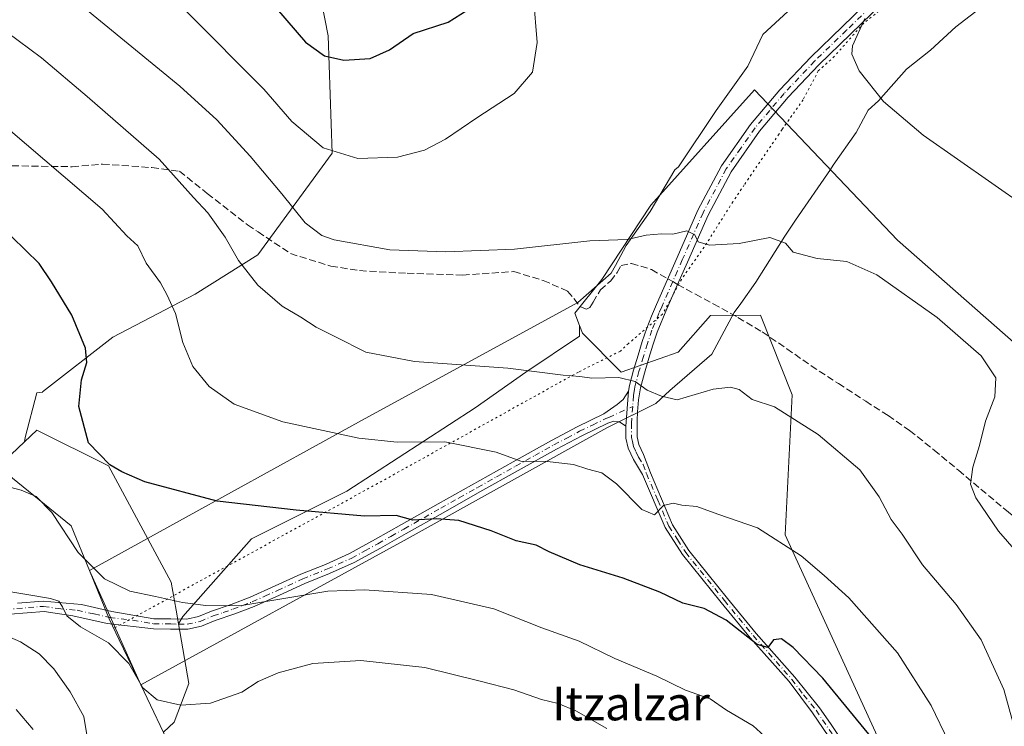
# Model space of a CAD drawing. Units: metres. Extents: x 644583 to 648045, y 4748460 to 4750845.
# Drawn here: x 644775 to 645008, y 4750584 to 4750751 of the extents above; entities that cross this region are included whole.
import ezdxf
from ezdxf.enums import TextEntityAlignment as Align

# ---------------------------------------------------------------- set-up
doc = ezdxf.new("R2010")
doc.units = ezdxf.units.M
doc.header["$MEASUREMENT"] = 0
for name, pattern in [('DGN Style 3', [2.307223458686699, 1.648016756204785, -0.6592067024819142]), ('DGN Style 4', [2.6384748266838614, 1.318413404963828, -0.6592067024819142, 0.001648016756204785, -0.6592067024819142]), ('DGN Style 5', [1.1536117293433497, 0.4944050268614355, -0.6592067024819142])]:
    doc.linetypes.add(name, pattern=pattern)
for name, color, linetype, lineweight in [('Arbolado forestal CxS', 92, 'Continuous', 0), ('Camino Cxs', 7, 'Continuous', 0), ('Camino eje', 30, 'DGN Style 4', 13), ('Curva de nivel maestra', 30, 'Continuous', 30), ('Curva de nivel normal', 30, 'Continuous', 0), ('Municipio', 91, 'Continuous', 13), ('Municipio CxS', 4, 'Continuous', 0), ('Pastizal CxS', 92, 'Continuous', 0), ('Pista no pavimentada Cxs', 111, 'Continuous', 0), ('Pista no pavimentada eje', 91, 'DGN Style 4', 0), ('Prado CxS', 92, 'Continuous', 0), ('Senda', 7, 'DGN Style 3', 0), ('Senda no paivmentada conexión', 7, 'DGN Style 3', 0), ('Texto cartográfico', 7, 'Continuous', 0), ('Vía pecuaria CxS', 92, 'Continuous', 13), ('Vía pecuaria eje', 92, 'DGN Style 5', 0)]:
    doc.layers.add(name, color=color, linetype=linetype, lineweight=lineweight)
doc.styles.add('Style-Arial', font='txt')

# ---------------------------------------------------------------- blocks, each defined once
blk = doc.blocks.new('*U5')
at = {"layer": 'Arbolado forestal CxS', "color": 92, "linetype": 'Continuous', "lineweight": 0}
blk.add_polyline3d([(644769.9036999998, 4750645.399499999, 1079.982600000003), (644776.2817000002, 4750651.422700001, 1078.835099999997), (644779.1901000004, 4750654.169500001, 1077.818899999998), (644796.0899, 4750645.7193, 1074.960200000001), (644810.8766999999, 4750618.2565, 1078.689499999993), (644812.0491000004, 4750611.6117, 1080.014299999996), (644812.6209000006, 4750608.3717, 1080.3986), (644815.1010999996, 4750594.314900001, 1083.398799999995), (644811.5800999999, 4750585.160900001, 1085.218599999993), (644809.1032999996, 4750582.7919, 1085.845400000006)], dxfattribs=at)
blk = doc.blocks.new('*U6')
at = {"layer": 'Prado CxS', "color": 92, "linetype": 'Continuous', "lineweight": 0}
blk.add_polyline3d([(645012.5119000003, 4750672.6909, 1059.096000000005), (644982.4720999999, 4750699.0341, 1058.4614), (644948.7352999998, 4750734.621099999, 1056.638699999996), (644924.2411000002, 4750707.3541, 1058.874100000001), (644912.6869000001, 4750689.792500001, 1060.722699999999), (644906.2594999997, 4750681.803500001, 1061.644499999995), (644907.3487, 4750678.9179, 1062.1152), (644907.3485000003, 4750676.348300001, 1062.561000000002), (644894.6734999996, 4750667.898700001, 1064.529299999995), (644882.7024999997, 4750659.448899999, 1067.054000000004), (644852.4228999997, 4750639.732899999, 1073.317999999999), (644829.8892999999, 4750628.466700001, 1076.822700000004), (644813.6930999998, 4750610.158700001, 1080.092600000004), (644812.6209000006, 4750608.3717, 1080.3986), (644812.0491000004, 4750611.6117, 1080.014299999996), (644810.8766999999, 4750618.2565, 1078.689499999993), (644796.0899, 4750645.7193, 1074.960200000001), (644779.1901000004, 4750654.169500001, 1077.818899999998), (644776.2817000002, 4750651.422700001, 1078.835099999997), (644776.3733000001, 4750652.409299999, 1078.823699999994), (644779.1902999999, 4750662.971700001, 1077.910000000003), (644780.5965, 4750663.155099999, 1077.572400000005), (644780.5094999997, 4750663.2213, 1077.596799999999), (644797.1463000001, 4750676.1621, 1074.080400000006), (644816.5573000005, 4750686.328299999, 1068.370999999999), (644831.3463000003, 4750695.570900001, 1063.868400000007), (644848.9096999997, 4750719.6033, 1054.678499999995), (644847.9852999998, 4750747.332900001, 1048.804999999993), (644842.4401000004, 4750775.986500001, 1043.679000000004)], dxfattribs=at)

msp = doc.modelspace()

# ---------------------------------------------------------------- linework, layer by layer
at = {"layer": 'Arbolado forestal CxS', "color": 92, "linetype": 'Continuous', "lineweight": 0}
for points in [[(644809.1032999996, 4750582.7919, 1085.845400000006), (644811.5800999999, 4750585.160900001, 1085.218599999993), (644815.1010999996, 4750594.314900001, 1083.398799999995), (644812.6209000006, 4750608.3717, 1080.3986), (644813.6930999998, 4750610.158700001, 1080.092600000004), (644829.8892999999, 4750628.466700001, 1076.822700000004), (644852.4228999997, 4750639.732899999, 1073.317999999999), (644882.7024999997, 4750659.448899999, 1067.054000000004), (644894.6734999996, 4750667.898700001, 1064.529299999995), (644907.3485000003, 4750676.348300001, 1062.561000000002), (644907.3487, 4750678.9179, 1062.1152), (644908.0526999999, 4750677.0525, 1062.417799999996), (644917.2067, 4750667.8983, 1064.034100000005), (644930.7093000002, 4750672.6165, 1063.207999999999), (644938.3321000002, 4750681.276900001, 1061.723299999998), (644950.1710999999, 4750681.383099999, 1061.877099999998), (644957.6454999996, 4750662.5283, 1063.845600000001), (644955.9609000003, 4750629.4617, 1069.375799999995), (644987.9205, 4750559.5363, 1075.959099999993)], [(644907.3487, 4750678.9179, 1062.1152), (644908.0526999999, 4750677.0525, 1062.417799999996), (644917.2067, 4750667.8983, 1064.034100000005), (644930.7093000002, 4750672.6165, 1063.207999999999), (644938.3321000002, 4750681.276900001, 1061.723299999998), (644950.1710999999, 4750681.383099999, 1061.877099999998), (644957.6454999996, 4750662.5283, 1063.845600000001), (644955.9609000003, 4750629.4617, 1069.375799999995), (644987.9205, 4750559.5363, 1075.959099999993)], [(644907.3487, 4750678.9179, 1062.1152), (644907.3485000003, 4750676.348300001, 1062.561000000002), (644894.6734999996, 4750667.898700001, 1064.529299999995), (644882.7024999997, 4750659.448899999, 1067.054000000004), (644852.4228999997, 4750639.732899999, 1073.317999999999), (644829.8892999999, 4750628.466700001, 1076.822700000004), (644813.6930999998, 4750610.158700001, 1080.092600000004), (644812.6209000006, 4750608.3717, 1080.3986)], [(644812.6209000006, 4750608.3717, 1080.3986), (644812.0491000004, 4750611.6117, 1080.014299999996), (644810.8766999999, 4750618.2565, 1078.689499999993), (644796.0899, 4750645.7193, 1074.960200000001), (644779.1901000004, 4750654.169500001, 1077.818899999998), (644776.2817000002, 4750651.422700001, 1078.835099999997)], [(644769.9036999998, 4750645.399499999, 1079.982600000003), (644776.2817000002, 4750651.422700001, 1078.835099999997)], [(644812.6209000006, 4750608.3717, 1080.3986), (644815.1010999996, 4750594.314900001, 1083.398799999995), (644811.5800999999, 4750585.160900001, 1085.218599999993), (644809.1032999996, 4750582.7919, 1085.845400000006)], [(644812.6209000006, 4750608.3717, 1080.3986), (644815.1010999996, 4750594.314900001, 1083.398799999995), (644811.5800999999, 4750585.160900001, 1085.218599999993), (644809.1032999996, 4750582.7919, 1085.845400000006)]]:
    msp.add_polyline3d(points, dxfattribs=at)
at = {"layer": 'Camino Cxs', "color": 7, "linetype": 'Continuous', "lineweight": 0, "extrusion": (-0.002441430417888088, -0.03317943960108557, 0.9994464288821452), "elevation": -158129.3486768592, "flags": 128}
msp.add_lwpolyline([(294556.2974636254, 4782567.9331413), (294556.2974636254, 4782559.616124832)], dxfattribs=at)
at = {"layer": 'Camino Cxs', "color": 7, "linetype": 'Continuous', "lineweight": 0}
for points in [[(644774.6300999997, 4750613.2501, 1098.732699999993), (644780.6700999998, 4750613.7301, 1094.1734), (644789.6901000004, 4750612.950099999, 1101.278300000005), (644796.9200999998, 4750611.3101, 1101.871599999999), (644806.7801000001, 4750609.620100001, 1095.855599999995), (644810.8101000005, 4750609.5601, 1091.506999999998), (644814.5701000001, 4750609.5001, 1089.740900000004), (644817.3701, 4750610.120100001, 1090.266000000003), (644820.4301000005, 4750611.390100001, 1089.7549), (644825.1101000002, 4750613.0001, 1086.239100000006), (644829.5800999999, 4750614.690099999, 1086.187699999995), (644835.5000999998, 4750617.350099999, 1092.542300000001), (644841.5201000003, 4750620.120100001, 1092.452999999994), (644847.3800999997, 4750622.460100001, 1084.888099999996), (644853.0401, 4750624.9901, 1079.332899999994), (644859.1801000005, 4750628.380100001, 1077.730200000005), (644865.2901, 4750631.840100001, 1078.627299999993), (644873.9901000002, 4750636.7401, 1078.223400000003), (644891.7100999998, 4750646.690099999, 1073.728000000003), (644900.7801000001, 4750651.7601, 1080.721900000004), (644906.8601000002, 4750654.960100001, 1073.846999999994), (644913.1501000002, 4750658.0101, 1068.766600000003), (644916.2500999998, 4750660.2301, 1069.757899999997), (644917.6601, 4750661.450099999, 1069.930300000007), (644918.9501, 4750663.4001, 1070.117800000007), (644918.3400999998, 4750655.110099999, 1069.841100000005), (644916.8201000001, 4750656.140100001, 1068.6443), (644915.4700999996, 4750656.3201, 1068.653999999995), (644914.0701000001, 4750655.8201, 1069.178100000005), (644907.9301000005, 4750652.8301, 1072.167300000001), (644901.9101, 4750649.670100001, 1079.732600000003), (644892.8701, 4750644.610099999, 1076.471699999995), (644883.8601000002, 4750639.5601, 1074.491099999999), (644875.1601, 4750634.670100001, 1079.4277), (644866.4600999998, 4750629.770099999, 1077.541800000006), (644860.3400999998, 4750626.3101, 1077.989400000006), (644854.1001000004, 4750622.860099999, 1079.683499999999), (644848.3101000005, 4750620.270099999, 1085.745599999995), (644842.4600999998, 4750617.9301, 1092.949200000003), (644836.4901000002, 4750615.1801, 1091.660399999993), (644830.4901000002, 4750612.4901, 1086.170400000003), (644825.9101, 4750610.770099999, 1087.293999999994), (644821.2701000003, 4750609.1601, 1090.132700000002), (644818.0900999998, 4750607.840100001, 1089.181200000006), (644814.8101000005, 4750607.110099999, 1089.2065), (644810.7801000001, 4750607.1801, 1092.232699999993), (644806.7401000002, 4750607.2401, 1097.755999999994), (644795.7901, 4750608.5101, 1102.822700000004), (644787.7001, 4750610.2601, 1101.029599999994), (644780.8901000004, 4750611.340100001, 1095.873999999996), (644768.7901, 4750610.380100001, 1103.307199999996)], [(644774.6300999997, 4750613.2501, 1098.732699999993), (644780.6700999998, 4750613.7301, 1094.1734), (644789.6901000004, 4750612.950099999, 1101.278300000005), (644796.9200999998, 4750611.3101, 1101.871599999999), (644806.7801000001, 4750609.620100001, 1095.855599999995), (644810.8101000005, 4750609.5601, 1091.506999999998), (644814.5701000001, 4750609.5001, 1089.740900000004), (644817.3701, 4750610.120100001, 1090.266000000003), (644820.4301000005, 4750611.390100001, 1089.7549), (644825.1101000002, 4750613.0001, 1086.239100000006), (644829.5800999999, 4750614.690099999, 1086.187699999995), (644835.5000999998, 4750617.350099999, 1092.542300000001), (644841.5201000003, 4750620.120100001, 1092.452999999994), (644847.3800999997, 4750622.460100001, 1084.888099999996), (644853.0401, 4750624.9901, 1079.332899999994), (644859.1801000005, 4750628.380100001, 1077.730200000005), (644865.2901, 4750631.840100001, 1078.627299999993), (644873.9901000002, 4750636.7401, 1078.223400000003), (644891.7100999998, 4750646.690099999, 1073.728000000003), (644900.7801000001, 4750651.7601, 1080.721900000004), (644906.8601000002, 4750654.960100001, 1073.846999999994), (644913.1501000002, 4750658.0101, 1068.766600000003), (644916.2500999998, 4750660.2301, 1069.757899999997), (644917.6601, 4750661.450099999, 1069.930300000007), (644918.9501, 4750663.4001, 1070.117800000007)], [(644918.3400999998, 4750655.110099999, 1069.841100000005), (644916.8201000001, 4750656.140100001, 1068.6443), (644915.4700999996, 4750656.3201, 1068.653999999995), (644914.0701000001, 4750655.8201, 1069.178100000005), (644907.9301000005, 4750652.8301, 1072.167300000001), (644901.9101, 4750649.670100001, 1079.732600000003), (644892.8701, 4750644.610099999, 1076.471699999995), (644883.8601000002, 4750639.5601, 1074.491099999999), (644875.1601, 4750634.670100001, 1079.4277), (644866.4600999998, 4750629.770099999, 1077.541800000006), (644860.3400999998, 4750626.3101, 1077.989400000006), (644854.1001000004, 4750622.860099999, 1079.683499999999), (644848.3101000005, 4750620.270099999, 1085.745599999995), (644842.4600999998, 4750617.9301, 1092.949200000003), (644836.4901000002, 4750615.1801, 1091.660399999993), (644830.4901000002, 4750612.4901, 1086.170400000003), (644825.9101, 4750610.770099999, 1087.293999999994), (644821.2701000003, 4750609.1601, 1090.132700000002), (644818.0900999998, 4750607.840100001, 1089.181200000006), (644814.8101000005, 4750607.110099999, 1089.2065), (644810.7801000001, 4750607.1801, 1092.232699999993), (644806.7401000002, 4750607.2401, 1097.755999999994), (644795.7901, 4750608.5101, 1102.822700000004), (644787.7001, 4750610.2601, 1101.029599999994), (644780.8901000004, 4750611.340100001, 1095.873999999996), (644768.7901, 4750610.380100001, 1103.307199999996)]]:
    msp.add_polyline3d(points, dxfattribs=at)
at = {"layer": 'Camino eje', "color": 30, "linetype": 'DGN Style 4', "lineweight": 13}
msp.add_polyline3d([(644768.9801000003, 4750611.5975, 1103.115600000005), (644780.7801000001, 4750612.5351, 1094.051300000007), (644784.1851000005, 4750611.995100001, 1096.676399999997), (644788.6951000001, 4750611.6051, 1101.042199999996), (644792.7401000002, 4750610.7301, 1103.035000000003), (644796.3551000003, 4750609.9101, 1102.390199999994), (644801.8300999999, 4750609.2751, 1100.559099999999), (644806.7600999996, 4750608.4301, 1096.762499999997), (644810.7950999998, 4750608.370100001, 1091.760200000004), (644812.6750999996, 4750608.340100001, 1089.494099999996), (644814.6901000004, 4750608.3051, 1089.368799999997), (644817.7301000003, 4750608.9801, 1089.638200000001), (644820.8501000004, 4750610.2751, 1089.828200000004), (644823.1901000004, 4750611.0801, 1088.639200000005), (644825.5100999996, 4750611.8851, 1086.620699999999), (644827.7451, 4750612.7301, 1084.898100000006), (644830.0351, 4750613.590100001, 1086.235499999995), (644833.0351, 4750614.9351, 1088.843900000007), (644835.9951, 4750616.265100001, 1092.138099999996), (644841.9901000002, 4750619.0251, 1092.698999999993), (644847.8450999996, 4750621.3651, 1085.241800000003), (644853.5701000001, 4750623.925100001, 1079.455400000006), (644856.6901000004, 4750625.6501, 1078.415399999998), (644859.7600999996, 4750627.345100001, 1077.483300000007), (644862.8201000001, 4750629.075099999, 1078.553899999999), (644865.8750999998, 4750630.8051, 1078.016499999998), (644874.5751, 4750635.7051, 1078.6783), (644878.9301000005, 4750638.1501, 1077.562300000005), (644883.2801000001, 4750640.595100001, 1073.942599999995), (644887.7851, 4750643.120100001, 1072.403999999995), (644892.2901, 4750645.6501, 1074.869399999996), (644896.8101000005, 4750648.1801, 1079.9571), (644901.3450999996, 4750650.715100001, 1080.230299999996), (644904.3551000003, 4750652.295100001, 1077.268100000001), (644907.3951000003, 4750653.895099999, 1072.723899999997), (644910.4650999998, 4750655.390100001, 1070.952699999994), (644913.6101000002, 4750656.915100001, 1068.4908), (644914.3101000005, 4750657.165100001, 1068.196200000006), (644919.9347000001, 4750659.761499999, 1069.022700000001)], dxfattribs=at)
at = {"layer": 'Curva de nivel maestra', "color": 30, "linetype": 'Continuous', "lineweight": 30, "flags": 128}
for points, elevation in [([(644805.0926000001, 4750777.6721), (644826.1699999999, 4750762.420100001), (644835.75, 4750753.8201), (644842.6299999999, 4750745.880100001), (644847.1399999997, 4750742.600099999), (644851.6699999999, 4750741.590100001), (644857.8799999999, 4750742.0101), (644862.4600000001, 4750744.0801), (644868.1100000005, 4750747.940099999), (644876.3799999999, 4750750.590100001), (644880.7999999998, 4750753.4001), (644882.6200000001, 4750756.790100001), (644882.8899999997, 4750761.720100001), (644881.8700000001, 4750765.420100001), (644877.7999999998, 4750773.090100001), (644874.1924000002, 4750779.143100001)], 1050), ([(644976.4100000003, 4750581.4801), (644964.8600000005, 4750595.550100001), (644957.8799999999, 4750602.840100001), (644955.1100000005, 4750604.840100001), (644953.2199999997, 4750604.6601), (644951.8399999999, 4750602.8201), (644949.3399999999, 4750603.540100001), (644941.9900000002, 4750609.270099999), (644936.8399999999, 4750612.050100001), (644931.7699999996, 4750613.280099999), (644926.3399999999, 4750615.880100001), (644917.6500000004, 4750619.1801), (644907.4400000004, 4750622.3201), (644900.1799999997, 4750625.4301), (644897.0999999996, 4750626.9801), (644892.4199999999, 4750628.050100001), (644886.4699999997, 4750630.4101), (644878.8499999996, 4750632.8201), (644873.5999999996, 4750633.220100001), (644867.9800000006, 4750632.880100001), (644864.0800000001, 4750634.040100001), (644856.5499999998, 4750633.860099999), (644840.4000000004, 4750635.2601), (644821.75, 4750637.370100001), (644804.6500000004, 4750641.950099999), (644799.2100000001, 4750644.3201), (644796.3799999999, 4750645.940099999), (644791.3899999997, 4750651.210100001), (644789.0700000003, 4750659.7501), (644789.7199999997, 4750666.100099999), (644790.9500000002, 4750670.1601), (644790.6399999997, 4750673.5801), (644787.4400000004, 4750681.3201), (644782.6200000001, 4750689.2401), (644779.6799999997, 4750693.5701), (644773.2400000002, 4750699.880100001)], 1075)]:
    msp.add_lwpolyline(points, dxfattribs=dict(at, elevation=elevation))
at = {"layer": 'Curva de nivel normal', "color": 30, "linetype": 'Continuous', "lineweight": 0, "flags": 128}
for points, elevation in [([(644893.5248999996, 4750779.5547), (644893.1100000005, 4750776.42), (644893.8600000005, 4750766.9), (644896.4699999997, 4750756.42), (644897.3700000001, 4750745.75), (644896.25, 4750738.779999999), (644891.9500000002, 4750733.74), (644883.0800000001, 4750727.980000001), (644875.6900000004, 4750722.91), (644870.7800000003, 4750720.34), (644864.3899999997, 4750718.680000001), (644855.04, 4750718.34), (644846.79, 4750720.850000001), (644839.3899999997, 4750727.09), (644832.7599999999, 4750734.779999999), (644814.6500000004, 4750752.960000001), (644802.2199999997, 4750763.41), (644792.79, 4750770.180000001), (644783.4156999999, 4750777.210700001)], 1055), ([(645011.3899999997, 4750579.189999999), (645007.5999999996, 4750592.91), (645002.29, 4750604.600000001), (644996.3399999999, 4750612.980000001), (644988.3700000001, 4750622.34), (644983.5899999999, 4750629.560000001), (644980.9800000006, 4750633.08), (644978.1600000003, 4750638.41), (644973.5899999999, 4750644.77), (644963.7699999996, 4750653.180000001), (644953.4500000002, 4750659.65), (644948.1299999999, 4750661.439999999), (644945.1100000005, 4750663.77), (644943.0800000001, 4750664.300000001), (644938.9400000004, 4750663.850000001), (644930.4400000004, 4750661.350000001), (644926.7800000003, 4750662.220000001), (644923.3600000005, 4750663.600000001), (644920.5099999999, 4750665.640000001), (644916.7000000002, 4750666.65), (644910.29, 4750666.480000001), (644907.4800000006, 4750666.82), (644903.54, 4750667.180000001), (644890.4400000004, 4750668.810000001), (644868.4000000004, 4750670.41), (644856.9199999999, 4750672.59), (644849.7199999997, 4750676.210000001), (644845.1600000003, 4750678.52), (644841.5599999997, 4750680.859999999), (644837.1399999997, 4750683.449999999), (644831.3600000005, 4750688.449999999), (644826.8200000003, 4750694.25), (644823.6799999997, 4750699.77), (644819.5599999997, 4750705.539999999), (644816.1600000003, 4750709.17), (644808.0899999999, 4750718.189999999), (644791.0700000003, 4750733.050000001), (644780.2999999998, 4750742.189999999), (644760.9199999999, 4750756.539999999)], 1065), ([(645014.3200000003, 4750621.180000001), (645006.4000000004, 4750630.279999999), (645000.9699999997, 4750638.17), (644999.7699999996, 4750641.41), (645000.29, 4750645.439999999), (645001.8700000001, 4750650.529999999), (645003.2599999999, 4750656.27), (645005.5, 4750662.050000001), (645005.7699999996, 4750666.5), (645002.2699999996, 4750671.720000001), (644991.8499999996, 4750680.83), (644977.5999999996, 4750690.869999999), (644970.5199999996, 4750694), (644963.5, 4750694.77), (644957.8200000003, 4750696.210000001), (644956.0499999998, 4750698.359999999), (644952.3600000005, 4750699.66), (644945.1100000005, 4750698.26), (644938.1100000005, 4750697.9), (644935.4000000004, 4750698.65), (644934.6100000005, 4750700.310000001), (644932.7400000002, 4750701.27), (644929.4400000004, 4750700.460000001), (644926.7800000003, 4750700.57), (644923.1100000005, 4750700.27), (644918.6200000001, 4750699.189999999), (644909.8499999996, 4750698.880000001), (644892.0099999999, 4750696.960000001), (644875.79, 4750696.310000001), (644862.54, 4750696.810000001), (644849.4000000004, 4750699.119999999), (644846.4900000002, 4750700.189999999), (644842.5499999998, 4750703.16), (644837.0599999997, 4750710.050000001), (644829.5999999996, 4750718.9), (644821.6699999999, 4750727.529999999), (644812.9600000001, 4750735.449999999), (644789.4400000004, 4750754.75)], 1060), ([(645012.9000000004, 4750706.869999999), (644988.5599999997, 4750723.869999999), (644979.1699999999, 4750731.810000001), (644973.4199999999, 4750739.119999999), (644971.7300000006, 4750743.029999999), (644971.9000000004, 4750744.99), (644974.8200000003, 4750751.42)], 1055), ([(644745.25, 4750748.560000001), (644794.6299999999, 4750706.359999999), (644800.4000000004, 4750700.07), (644803.0099999999, 4750697.730000001), (644804.9900000002, 4750693.640000001), (644808.3899999997, 4750688.980000001), (644809.9500000002, 4750686.09), (644811.9199999999, 4750681.75), (644813.6399999997, 4750674.859999999), (644816.04, 4750669.199999999), (644819.8799999999, 4750664.52), (644825.8099999997, 4750660.33), (644837.2999999998, 4750656.100000001), (644855.2599999999, 4750652.300000001), (644864.3099999997, 4750651.359999999), (644875.5199999996, 4750651.449999999), (644887.7100000001, 4750648.980000001), (644893.5, 4750646.810000001), (644899.7599999999, 4750646.74), (644905.9900000002, 4750646.039999999), (644909.3499999996, 4750644.980000001), (644912.6399999997, 4750644.07), (644916.0800000001, 4750641.5), (644922.1100000005, 4750635.430000001), (644925.1100000005, 4750634.199999999), (644927.2199999997, 4750636.4), (644929.54, 4750636.92), (644931.5499999998, 4750636.470000001), (644935.0899999999, 4750636.119999999), (644940.04, 4750634.32), (644949.4199999999, 4750631.119999999), (644959.7800000003, 4750624.5), (644965.1500000004, 4750619.83), (644971.0199999996, 4750614.539999999), (644982.5300000003, 4750601.52), (644990.4199999999, 4750589.109999999), (644994.5899999999, 4750580.449999999)], 1070), ([(644952.7300000006, 4750580.350000001), (644948.3799999999, 4750584.26), (644942.1100000005, 4750588.02), (644938.2800000003, 4750590.699999999), (644932.4000000004, 4750592.76), (644925.6399999997, 4750596.060000001), (644915.75, 4750600.199999999), (644907.2999999998, 4750604.310000001), (644898.4900000002, 4750607.42), (644887.1100000005, 4750611.92), (644872.4400000004, 4750615.310000001), (644856.5899999999, 4750616.430000001), (644847.9400000004, 4750616.15), (644827.0899999999, 4750612.66), (644819.0599999997, 4750612.710000001), (644813.6100000005, 4750613.439999999), (644807.2400000002, 4750614.84), (644801.1299999999, 4750616.16), (644795.1900000004, 4750619.02), (644788.9400000004, 4750625.24), (644782.7199999997, 4750634.720000001), (644779.0099999999, 4750638.480000001), (644775.4600000001, 4750640.01), (644772.7599999999, 4750640.730000001)], 1080), ([(644913.7999999998, 4750583.640000001), (644906.4699999997, 4750587.83), (644902.3499999996, 4750589.600000001), (644898.4299999997, 4750590.51), (644891.8600000005, 4750592.779999999), (644883.8899999997, 4750594.869999999), (644870.8200000003, 4750598.119999999), (644855.7400000002, 4750599.710000001), (644844.3600000005, 4750599), (644836.1500000004, 4750596.859999999), (644831.4199999999, 4750594.74), (644827.5599999997, 4750592.279999999), (644820.1900000004, 4750589.66), (644813.2199999997, 4750589.16), (644807.5999999996, 4750590.449999999), (644804.2300000006, 4750593.25), (644800.9199999999, 4750599.039999999), (644796.1200000001, 4750603.939999999), (644789.5199999996, 4750607.680000001), (644786.2800000003, 4750610.32), (644785.2599999999, 4750612.390000001), (644784.3700000001, 4750613.74), (644782.3799999999, 4750614.41), (644770.1799999997, 4750616.42)], 1085), ([(644791.0599999997, 4750581.689999999), (644790.2400000002, 4750586.5), (644787.0199999996, 4750592.33), (644783.1500000004, 4750597.789999999), (644779.6799999997, 4750601.300000001), (644775.2800000003, 4750604.180000001), (644770.9400000004, 4750606.029999999)], 1090), ([(644778.29, 4750583.470000001), (644774.3099999997, 4750588.119999999)], 1095)]:
    msp.add_lwpolyline(points, dxfattribs=dict(at, elevation=elevation))
at = {"layer": 'Municipio', "color": 91, "linetype": 'Continuous', "lineweight": 13, "flags": 128}
msp.add_lwpolyline([(644811.3690000004, 4750577.948999997), (644803.7189999995, 4750593.966999999), (644798.6370000013, 4750604.605000001), (644796.2500000005, 4750609.602999999), (644791.5829999998, 4750621.017000002), (644787.2790000021, 4750631.544000001), (644770.87, 4750644.898000001), (644767.4860000008, 4750646.660000003), (644740.1279999998, 4750660.908999999), (644731.0550000009, 4750666.188000001), (644715.0910000021, 4750675.476000001), (644674.9110000002, 4750702.878000001), (644644.3169999999, 4750721.558000001), (644613.3890000016, 4750736.401000001), (644597.2070000012, 4750741.084000003), (644583.3375235015, 4750746.942445633)], dxfattribs=at)
msp.add_lwpolyline([(644811.3690000004, 4750577.948999997), (644803.7189999995, 4750593.966999999), (644798.6370000013, 4750604.605000001), (644796.2500000005, 4750609.602999999), (644791.5829999998, 4750621.017000002), (644787.2790000021, 4750631.544000001), (644770.87, 4750644.898000001), (644767.4860000008, 4750646.660000003), (644740.1279999998, 4750660.908999999), (644731.0550000009, 4750666.188000001), (644715.0910000021, 4750675.476000001), (644674.9110000002, 4750702.878000001), (644644.3169999999, 4750721.558000001), (644613.3890000016, 4750736.401000001), (644597.2070000012, 4750741.084000003), (644583.3375235015, 4750746.942445633)], dxfattribs=at)
at = {"layer": 'Municipio CxS', "color": 4, "linetype": 'Continuous', "lineweight": 0, "flags": 128}
for points in [[(644811.369, 4750577.948999999), (644803.7189999989, 4750593.967), (644798.6370000008, 4750604.605000001), (644796.2499999999, 4750609.603), (644791.5829999992, 4750621.017000001), (644787.2789999992, 4750631.544000001), (644770.8699999994, 4750644.898), (644767.4860000003, 4750646.660000001), (644740.1279999992, 4750660.908999999), (644731.0550000003, 4750666.188), (644715.0909999993, 4750675.476), (644674.9109999996, 4750702.878000001), (644644.3169999993, 4750721.558), (644613.3890000009, 4750736.401000001), (644597.2070000008, 4750741.084000002), (644583.3375235009, 4750746.942445632), (644582.7900011012, 4750772.939982471), (645689.2258378536, 4750796.49272633)], [(644597.968399999, 4750052.2372), (644583.3375235009, 4750746.942445632), (644597.2070000008, 4750741.084000002), (644613.3890000009, 4750736.401000001), (644644.3169999993, 4750721.558), (644674.9109999996, 4750702.878000001), (644715.0909999993, 4750675.476), (644731.0550000003, 4750666.188), (644740.1279999992, 4750660.908999999), (644767.4860000003, 4750646.660000001), (644770.8699999994, 4750644.898), (644787.2789999992, 4750631.544000001), (644791.5829999992, 4750621.017000001), (644796.2499999999, 4750609.603), (644798.6370000008, 4750604.605000001), (644803.7189999989, 4750593.967), (644811.369, 4750577.948999999)]]:
    msp.add_lwpolyline(points, dxfattribs=at)
at = {"layer": 'Pastizal CxS', "color": 92, "linetype": 'Continuous', "lineweight": 0}
for points in [[(644582.79, 4750772.939999999, 1089.541599999997), (644834.3606000004, 4750778.2952, 1043.495200000005), (644842.4401000004, 4750775.986500001, 1043.679000000004), (644847.9852999998, 4750747.332900001, 1048.804999999993), (644848.9096999997, 4750719.6033, 1054.678499999995), (644831.3463000003, 4750695.570900001, 1063.868400000007), (644816.5573000005, 4750686.328299999, 1068.370999999999), (644797.1463000001, 4750676.1621, 1074.080400000006), (644780.5094999997, 4750663.2213, 1077.596799999999), (644780.5965, 4750663.155099999, 1077.572400000005), (644779.1902999999, 4750662.971700001, 1077.910000000003), (644776.3733000001, 4750652.409299999, 1078.823699999994), (644776.2817000002, 4750651.422700001, 1078.835099999997), (644769.9036999998, 4750645.399499999, 1079.982600000003)], [(644834.3602, 4750778.295299999, 1043.495200000005), (644842.4401000004, 4750775.986500001, 1043.679000000004), (644847.9852999998, 4750747.332900001, 1048.804999999993), (644848.9096999997, 4750719.6033, 1054.678499999995), (644831.3463000003, 4750695.570900001, 1063.868400000007), (644816.5573000005, 4750686.328299999, 1068.370999999999), (644797.1463000001, 4750676.1621, 1074.080400000006), (644780.5094999997, 4750663.2213, 1077.596799999999), (644780.5965, 4750663.155099999, 1077.572400000005), (644779.1902999999, 4750662.971700001, 1077.910000000003), (644776.3733000001, 4750652.409299999, 1078.823699999994), (644776.2817000002, 4750651.422700001, 1078.835099999997)], [(644987.9205, 4750559.5363, 1075.959099999993), (644955.9609000003, 4750629.4617, 1069.375799999995), (644957.6454999996, 4750662.5283, 1063.845600000001), (644950.1710999999, 4750681.383099999, 1061.877099999998), (644938.3321000002, 4750681.276900001, 1061.723299999998), (644930.7093000002, 4750672.6165, 1063.207999999999), (644917.2067, 4750667.8983, 1064.034100000005), (644908.0526999999, 4750677.0525, 1062.417799999996), (644907.3487, 4750678.9179, 1062.1152), (644906.2594999997, 4750681.803500001, 1061.644499999995), (644912.6869000001, 4750689.792500001, 1060.722699999999), (644924.2411000002, 4750707.3541, 1058.874100000001), (644948.7352999998, 4750734.621099999, 1056.638699999996), (644982.4720999999, 4750699.0341, 1058.4614), (645012.5119000003, 4750672.6909, 1059.096000000005), (645023.1404999997, 4750662.5229, 1058.997399999993), (645028.6860999997, 4750644.961100001, 1057.023300000001), (645039.2127, 4750633.664100001, 1055.361099999995), (645031.7682999996, 4750620.6555, 1057.105599999995), (645032.0800999999, 4750608.5977, 1058.1541), (645032.6885000002, 4750585.1171, 1059.700800000006), (645046.2100999998, 4750528.953700001, 1063.537599999996)], [(645046.2100999998, 4750528.953700001, 1063.537599999996), (645032.6885000002, 4750585.1171, 1059.700800000006), (645032.0800999999, 4750608.5977, 1058.1541), (645031.7682999996, 4750620.6555, 1057.105599999995), (645039.2127, 4750633.664100001, 1055.361099999995), (645028.6860999997, 4750644.961100001, 1057.023300000001), (645023.1404999997, 4750662.5229, 1058.997399999993), (645012.5119000003, 4750672.6909, 1059.096000000005), (644982.4720999999, 4750699.0341, 1058.4614), (644948.7352999998, 4750734.621099999, 1056.638699999996), (644924.2411000002, 4750707.3541, 1058.874100000001), (644912.6869000001, 4750689.792500001, 1060.722699999999), (644906.2594999997, 4750681.803500001, 1061.644499999995), (644907.3487, 4750678.9179, 1062.1152)], [(644907.3487, 4750678.9179, 1062.1152), (644908.0526999999, 4750677.0525, 1062.417799999996), (644917.2067, 4750667.8983, 1064.034100000005), (644930.7093000002, 4750672.6165, 1063.207999999999), (644938.3321000002, 4750681.276900001, 1061.723299999998), (644950.1710999999, 4750681.383099999, 1061.877099999998), (644957.6454999996, 4750662.5283, 1063.845600000001), (644955.9609000003, 4750629.4617, 1069.375799999995), (644987.9205, 4750559.5363, 1075.959099999993)], [(644769.9036999998, 4750645.399499999, 1079.982600000003), (644776.2817000002, 4750651.422700001, 1078.835099999997)]]:
    msp.add_polyline3d(points, dxfattribs=at)
at = {"layer": 'Pista no pavimentada Cxs', "color": 111, "linetype": 'Continuous', "lineweight": 0, "extrusion": (-0.002441430417888088, -0.03317943960108557, 0.9994464288821452), "elevation": -158129.3486768592, "flags": 128}
msp.add_lwpolyline([(294556.2974636254, 4782567.9331413), (294556.2974636254, 4782559.616124832)], dxfattribs=at)
at = {"layer": 'Pista no pavimentada Cxs', "color": 111, "linetype": 'Continuous', "lineweight": 0}
for points in [[(644918.9501, 4750663.4001, 1070.117800000007), (644919.1700999998, 4750664.690099999, 1070.349900000001), (644920.1501000002, 4750668.380100001, 1069.450500000006), (644921.2100999998, 4750671.9301, 1066.528200000001), (644922.1501000002, 4750675.090100001, 1064.540599999993), (644923.2500999998, 4750678.2601, 1063.459000000003), (644924.4200999998, 4750681.0801, 1062.810899999997), (644925.5900999998, 4750683.880100001, 1062.279599999994), (644930.4501, 4750694.960100001, 1060.932000000001), (644935.3601000002, 4750706.130100001, 1059.931800000006), (644940.9101, 4750716.600099999, 1059.282500000001), (644947.8000999996, 4750726.4101, 1057.269199999995), (644954.7100999998, 4750734.610099999, 1056.971699999995), (644962.0201000003, 4750742.340100001, 1056.128200000006), (644977.0201000003, 4750756.860099999, 1054.778300000005), (644991.8101000005, 4750771.3301, 1054.709400000007), (645000.9720999999, 4750781.8079, 1053.660099999994), (645001.0022999998, 4750781.842499999, 1053.656099999993)], [(644967.4501, 4750579.9801, 1082.516199999998), (644962.3901000004, 4750587.4001, 1088.609700000001), (644956.8701, 4750594.7401, 1079.943799999994), (644947.7200999996, 4750605.120100001, 1083.409400000004), (644940.8501000004, 4750613.470100001, 1083.618600000002), (644931.7200999996, 4750624.780099999, 1081.696599999996), (644927.6501000002, 4750631.140100001, 1081.373000000007), (644922.2701000003, 4750643.7301, 1080.654999999999), (644920.1501000002, 4750647.2401, 1076.876600000003), (644918.8501000004, 4750649.890100001, 1074.632100000003), (644918.3400999998, 4750652.300100001, 1072.229200000002), (644918.3400999998, 4750655.110099999, 1069.841100000005), (644918.9501, 4750663.4001, 1070.117800000007), (644919.1700999998, 4750664.690099999, 1070.349900000001), (644920.1501000002, 4750668.380100001, 1069.450500000006), (644921.2100999998, 4750671.9301, 1066.528200000001), (644922.1501000002, 4750675.090100001, 1064.540599999993), (644923.2500999998, 4750678.2601, 1063.459000000003), (644924.4200999998, 4750681.0801, 1062.810899999997), (644925.5900999998, 4750683.880100001, 1062.279599999994), (644930.4501, 4750694.960100001, 1060.932000000001), (644935.3601000002, 4750706.130100001, 1059.931800000006), (644940.9101, 4750716.600099999, 1059.282500000001), (644947.8000999996, 4750726.4101, 1057.269199999995), (644954.7100999998, 4750734.610099999, 1056.971699999995), (644962.0201000003, 4750742.340100001, 1056.128200000006), (644977.0201000003, 4750756.860099999, 1054.778300000005)], [(644978.8601000002, 4750754.970100001, 1054.689199999993), (644963.9001000002, 4750740.4801, 1055.811400000006), (644956.6801000005, 4750732.850099999, 1056.518899999995), (644949.8901000004, 4750724.800100001, 1057.435400000002), (644943.1700999998, 4750715.220100001, 1058.657300000006), (644937.7401000002, 4750704.9801, 1059.655799999993), (644932.8701, 4750693.9001, 1060.899600000004), (644930.5500999996, 4750688.630100001, 1061.531099999993), (644928.0000999998, 4750682.8201, 1062.332899999994), (644925.7200999996, 4750677.3201, 1063.318799999994), (644924.6601, 4750674.270099999, 1064.167600000001), (644923.7401000002, 4750671.1801, 1065.407800000001), (644922.6901000004, 4750667.670100001, 1066.751399999994), (644921.7500999998, 4750664.140100001, 1067.981), (644921.2801000001, 4750661.3301, 1068.7019), (644921.0500999996, 4750658.5001, 1069.374500000005), (644920.9801000003, 4750656.4901, 1070.084600000002), (644920.9801000003, 4750652.5701, 1072.193700000003), (644921.3701, 4750650.7601, 1073.666100000002), (644922.5201000003, 4750648.390100001, 1075.358699999997), (644924.1101000002, 4750644.0601, 1081.115099999996), (644929.3201000001, 4750631.8201, 1079.390799999994), (644933.2001, 4750625.710100001, 1079.3217), (644942.3601000002, 4750614.360099999, 1080.468200000003), (644949.1401000004, 4750606.130100001, 1082.492400000003), (644958.2500999998, 4750595.800100001, 1078.924299999999), (644964.1101000002, 4750588.5701, 1084.673999999999), (644966.6401000004, 4750584.860099999, 1082.114600000001), (644969.2200999996, 4750581.0601, 1080.151199999993)], [(644978.8601000002, 4750754.970100001, 1054.689199999993), (644963.9001000002, 4750740.4801, 1055.811400000006), (644956.6801000005, 4750732.850099999, 1056.518899999995), (644949.8901000004, 4750724.800100001, 1057.435400000002), (644943.1700999998, 4750715.220100001, 1058.657300000006), (644937.7401000002, 4750704.9801, 1059.655799999993), (644932.8701, 4750693.9001, 1060.899600000004), (644930.5500999996, 4750688.630100001, 1061.531099999993), (644928.0000999998, 4750682.8201, 1062.332899999994), (644925.7200999996, 4750677.3201, 1063.318799999994), (644924.6601, 4750674.270099999, 1064.167600000001), (644923.7401000002, 4750671.1801, 1065.407800000001), (644922.6901000004, 4750667.670100001, 1066.751399999994), (644921.7500999998, 4750664.140100001, 1067.981), (644921.2801000001, 4750661.3301, 1068.7019), (644921.0500999996, 4750658.5001, 1069.374500000005), (644920.9801000003, 4750656.4901, 1070.084600000002), (644920.9801000003, 4750652.5701, 1072.193700000003), (644921.3701, 4750650.7601, 1073.666100000002), (644922.5201000003, 4750648.390100001, 1075.358699999997), (644924.1101000002, 4750644.0601, 1081.115099999996), (644929.3201000001, 4750631.8201, 1079.390799999994), (644933.2001, 4750625.710100001, 1079.3217), (644942.3601000002, 4750614.360099999, 1080.468200000003), (644949.1401000004, 4750606.130100001, 1082.492400000003), (644958.2500999998, 4750595.800100001, 1078.924299999999), (644964.1101000002, 4750588.5701, 1084.673999999999), (644966.6401000004, 4750584.860099999, 1082.114600000001), (644969.2200999996, 4750581.0601, 1080.151199999993)], [(644967.4501, 4750579.9801, 1082.516199999998), (644962.3901000004, 4750587.4001, 1088.609700000001), (644956.8701, 4750594.7401, 1079.943799999994), (644947.7200999996, 4750605.120100001, 1083.409400000004), (644940.8501000004, 4750613.470100001, 1083.618600000002), (644931.7200999996, 4750624.780099999, 1081.696599999996), (644927.6501000002, 4750631.140100001, 1081.373000000007), (644922.2701000003, 4750643.7301, 1080.654999999999), (644920.1501000002, 4750647.2401, 1076.876600000003), (644918.8501000004, 4750649.890100001, 1074.632100000003), (644918.3400999998, 4750652.300100001, 1072.229200000002), (644918.3400999998, 4750655.110099999, 1069.841100000005)]]:
    msp.add_polyline3d(points, dxfattribs=at)
at = {"layer": 'Pista no pavimentada eje', "color": 91, "linetype": 'DGN Style 4', "lineweight": 0}
for points in [[(645002.7896999996, 4750781.8805, 1053.426500000002), (645002.7571, 4750781.8431, 1053.428), (644992.7701000003, 4750770.420100001, 1054.402000000002), (644985.3350999998, 4750763.1501, 1054.329199999993), (644977.9401000004, 4750755.915100001, 1054.739499999996), (644970.4600999998, 4750748.670100001, 1055.197100000005), (644962.9600999998, 4750741.4101, 1055.8989), (644955.6951000001, 4750733.7301, 1056.745299999995), (644952.3000999996, 4750729.7051, 1056.922900000005), (644948.8450999996, 4750725.6051, 1057.342499999999), (644945.4851000002, 4750720.815099999, 1058.122199999998), (644942.0401, 4750715.9101, 1058.874400000001), (644936.5500999996, 4750705.5551, 1059.762199999997), (644931.6601, 4750694.4301, 1060.907200000001), (644930.5000999998, 4750691.795100001, 1061.228000000003), (644929.3898999998, 4750689.263900001, 1061.517399999997)], [(644929.3898999998, 4750689.263900001, 1061.517399999997), (644926.7950999998, 4750683.350099999, 1062.310899999997), (644926.2100999998, 4750681.950099999, 1062.542499999996), (644924.4851000002, 4750677.790100001, 1063.392300000007), (644923.4051000001, 4750674.6801, 1064.264999999999), (644922.4751000004, 4750671.5551, 1065.305500000002), (644921.4200999998, 4750668.0251, 1067.960600000006), (644920.4600999998, 4750664.415100001, 1069.113299999997), (644920.3501000004, 4750663.770099999, 1069.125400000004), (644920.1151000002, 4750662.3651, 1069.096399999995), (644919.9347000001, 4750659.761499999, 1069.022700000001)], [(644919.9347000001, 4750659.761499999, 1069.022700000001), (644919.6601, 4750655.800100001, 1069.859800000006), (644919.6601, 4750652.4351, 1072.188599999994), (644919.8551000003, 4750651.530099999, 1073.029299999995), (644920.1101000002, 4750650.325099999, 1074.110700000005), (644920.7600999996, 4750649.0001, 1075.188500000004), (644921.3350999998, 4750647.815099999, 1076.051800000001), (644922.3951000003, 4750646.0601, 1077.799199999994), (644923.1901000004, 4750643.895099999, 1080.839699999997), (644925.8800999997, 4750637.600099999, 1079.489100000006), (644928.4851000002, 4750631.4801, 1080.314100000003), (644930.5201000003, 4750628.300100001, 1079.635399999999), (644932.4600999998, 4750625.245100001, 1080.074500000002), (644941.6051000003, 4750613.915100001, 1082.059099999999), (644945.0401, 4750609.7401, 1081.942500000005), (644948.4301000005, 4750605.6251, 1082.924799999994), (644957.5601000005, 4750595.270099999, 1079.317200000005), (644960.3201000001, 4750591.600099999, 1081.404399999999), (644963.2500999998, 4750587.985099999, 1086.728000000003), (644967.0450999998, 4750582.420100001, 1081.428499999995)]]:
    msp.add_polyline3d(points, dxfattribs=at)
at = {"layer": 'Prado CxS', "color": 92, "linetype": 'Continuous', "lineweight": 0}
for points in [[(644834.3602, 4750778.295299999, 1043.495200000005), (644842.4401000004, 4750775.986500001, 1043.679000000004), (644847.9852999998, 4750747.332900001, 1048.804999999993), (644848.9096999997, 4750719.6033, 1054.678499999995), (644831.3463000003, 4750695.570900001, 1063.868400000007), (644816.5573000005, 4750686.328299999, 1068.370999999999), (644797.1463000001, 4750676.1621, 1074.080400000006), (644780.5094999997, 4750663.2213, 1077.596799999999), (644780.5965, 4750663.155099999, 1077.572400000005), (644779.1902999999, 4750662.971700001, 1077.910000000003), (644776.3733000001, 4750652.409299999, 1078.823699999994), (644776.2817000002, 4750651.422700001, 1078.835099999997)], [(645046.2100999998, 4750528.953700001, 1063.537599999996), (645032.6885000002, 4750585.1171, 1059.700800000006), (645032.0800999999, 4750608.5977, 1058.1541), (645031.7682999996, 4750620.6555, 1057.105599999995), (645039.2127, 4750633.664100001, 1055.361099999995), (645028.6860999997, 4750644.961100001, 1057.023300000001), (645023.1404999997, 4750662.5229, 1058.997399999993), (645012.5119000003, 4750672.6909, 1059.096000000005), (644982.4720999999, 4750699.0341, 1058.4614), (644948.7352999998, 4750734.621099999, 1056.638699999996), (644924.2411000002, 4750707.3541, 1058.874100000001), (644912.6869000001, 4750689.792500001, 1060.722699999999), (644906.2594999997, 4750681.803500001, 1061.644499999995), (644907.3487, 4750678.9179, 1062.1152)], [(644907.3487, 4750678.9179, 1062.1152), (644907.3485000003, 4750676.348300001, 1062.561000000002), (644894.6734999996, 4750667.898700001, 1064.529299999995), (644882.7024999997, 4750659.448899999, 1067.054000000004), (644852.4228999997, 4750639.732899999, 1073.317999999999), (644829.8892999999, 4750628.466700001, 1076.822700000004), (644813.6930999998, 4750610.158700001, 1080.092600000004), (644812.6209000006, 4750608.3717, 1080.3986)], [(644812.6209000006, 4750608.3717, 1080.3986), (644812.0491000004, 4750611.6117, 1080.014299999996), (644810.8766999999, 4750618.2565, 1078.689499999993), (644796.0899, 4750645.7193, 1074.960200000001), (644779.1901000004, 4750654.169500001, 1077.818899999998), (644776.2817000002, 4750651.422700001, 1078.835099999997)]]:
    msp.add_polyline3d(points, dxfattribs=at)
at = {"layer": 'Senda', "color": 7, "linetype": 'DGN Style 3', "lineweight": 0}
for points in [[(644664.4858999997, 4750774.679, 1080.880000000005), (644670.8548999998, 4750764.685500001, 1081.224900000001), (644679.5330999997, 4750757.065300001, 1081.266399999993), (644689.2698999997, 4750746.905300001, 1080.964399999997), (644697.3132999997, 4750740.978700001, 1080.698600000003), (644702.6048999998, 4750739.708699999, 1079.814700000003), (644712.5532999998, 4750738.0153, 1078.909700000004), (644721.6549000005, 4750735.263699999, 1077.525200000004), (644732.4499000004, 4750729.3369, 1076.720400000006), (644741.3399, 4750723.833699999, 1076.139999999999), (644751.5000999998, 4750719.811899999, 1075.1734), (644760.3901000004, 4750717.2719, 1073.996700000003), (644773.3016999997, 4750716.6369, 1071.967600000004), (644787.4835000001, 4750716.4253, 1069.491599999994), (644794.6801000005, 4750717.0603, 1069.466199999995), (644806.3217000002, 4750716.2137, 1073.282200000001), (644812.8835000005, 4750715.366900001, 1067.644700000005), (644819.4451000001, 4750710.075300001, 1071.756200000003), (644828.9700999996, 4750702.6669, 1073.364900000001), (644831.4222999997, 4750701.032299999, 1070.268400000001)], [(644831.4222999997, 4750701.032299999, 1070.268400000001), (644839.1300999997, 4750695.8935, 1063.789900000003), (644848.6551000001, 4750692.930299999, 1061.835600000006), (644855.4285000004, 4750691.871900001, 1061.559299999994), (644866.6469000002, 4750691.2369, 1060.956600000005), (644879.7703, 4750690.8135, 1060.816500000001), (644891.8353000004, 4750691.660300001, 1060.632500000007), (644898.8202999998, 4750689.543500001, 1061.040800000002), (644904.5551000005, 4750687.0307, 1062.273499999996), (644907.5979000004, 4750683.326500001, 1064.504199999996), (644909.0531000001, 4750682.7313, 1064.119399999996), (644909.7807, 4750683.194300001, 1063.653399999996), (644910.5745000001, 4750684.451099999, 1063.145199999999), (644912.2943000002, 4750687.295299999, 1062.978199999998), (644914.6754999999, 4750689.411900001, 1062.545400000003), (644916.2629000006, 4750691.396299999, 1062.136199999994), (644917.1835000003, 4750693.1161, 1061.6921), (644919.6365, 4750693.579100001, 1061.313099999999), (644924.3989000004, 4750692.1239, 1061.218900000007), (644928.2405000003, 4750689.922499999, 1061.5052)], [(644930.5500999996, 4750688.630100001, 1061.531099999993), (644934.7600999996, 4750686.3301, 1061.660000000003), (644938.9700999996, 4750684.040100001, 1062.377800000002), (644944.8101000005, 4750680.790100001, 1066.746199999994), (644950.5500999996, 4750677.380100001, 1068.306100000002), (644956.3300999999, 4750673.420100001, 1064.617800000007), (644962.0701000001, 4750669.380100001, 1063.080199999997), (644968.5301000001, 4750665.190099999, 1063.041400000002), (644975.0000999998, 4750661.0001, 1063.039499999999), (644980.2901, 4750657.600099999, 1062.795800000007), (644985.3701, 4750654.090100001, 1062.397599999997), (644991.1300999997, 4750649.4801, 1061.754300000001), (644996.8901000004, 4750644.6801, 1060.7641), (645008.7301000003, 4750634.7601, 1059.137499999997), (645014.7801000001, 4750629.940099999, 1058.694199999998), (645021.2701000003, 4750625.800100001, 1058.160199999999), (645026.3601000002, 4750623.140100001, 1057.647800000006), (645031.4501, 4750620.4901, 1057.105599999995)]]:
    msp.add_polyline3d(points, dxfattribs=at)
at = {"layer": 'Senda no paivmentada conexión', "color": 7, "linetype": 'DGN Style 3', "lineweight": 0, "extrusion": (-0.007990364452817067, 0.004578435721781939, 0.9999575951020387), "elevation": 17658.97694375471, "flags": 128}
msp.add_lwpolyline([(644916.1336223575, 4750658.864100605), (644917.2830831468, 4750658.205493705)], dxfattribs=at)
at = {"layer": 'Senda no paivmentada conexión', "color": 7, "linetype": 'DGN Style 3', "lineweight": 0, "extrusion": (-0.009093827345482133, 0.004967822593099563, 0.9999463100801432), "elevation": 18797.1653434361, "flags": 128}
msp.add_lwpolyline([(644912.3749783167, 4750654.50460098), (644913.5352549283, 4750653.870793158)], dxfattribs=at)
at = {"layer": 'Vía pecuaria CxS', "color": 92, "linetype": 'Continuous', "lineweight": 13}
for points in [[(644803.7189999997, 4750593.967, 1098.894499999995), (644791.5829999996, 4750621.017000001, 1098.519899999999), (644815.1909999996, 4750634.02, 1082.721000000005), (644855.1449999996, 4750656.026000001, 1068.953899999993), (644906.9469999997, 4750684.374, 1063.9902), (644914.8569999998, 4750691.239, 1062.475600000005), (644915.8470000002, 4750693.063999999, 1061.999800000005), (644918.4299999997, 4750697.824999999, 1060.424400000004), (644924.0870000003, 4750705.825999999, 1059.609299999996), (644929.9019999999, 4750715.703000001, 1058.978199999998), (644930.7620000001, 4750716.398, 1058.970400000006), (644939.6869999999, 4750729.677999999, 1057.998500000002), (644947.1270000003, 4750740.210999999, 1056.842300000004), (644950.6519999999, 4750747.710000001, 1056.265799999994), (644956.6040000003, 4750753.122, 1055.939299999998), (644963.9359999998, 4750761.422, 1055.370699999999), (644970.8509999998, 4750766.831, 1055.152700000006), (644977.7189999997, 4750773.153999999, 1054.953299999994), (644984.2750000004, 4750777.497, 1056.415999999997), (644988.2242999999, 4750781.570599999, 1055.701400000005)], [(645011.5020000003, 4750760.600000001, 1052.715500000006), (645007.4419999998, 4750758.182, 1052.8851), (644996.2800000003, 4750749.464000001, 1053.330600000001), (644990.2819999997, 4750743.944, 1053.696899999995), (644984.5930000005, 4750739.493000001, 1054.198499999999), (644978.0020000003, 4750732.030999999, 1055.102599999998), (644975.5609999998, 4750729.812000001, 1055.437200000001), (644972.75, 4750724.488, 1056.039399999994), (644967.306, 4750716.780999999, 1057.2362), (644966.6330000004, 4750715.795, 1057.405899999998), (644958.4359999998, 4750703.791999999, 1059.891499999998), (644955.8990000002, 4750700.018999999, 1060.479099999997), (644949.034, 4750689.146000001, 1061.295700000002), (644945.4670000002, 4750684.102, 1062.770699999994), (644943.9510000005, 4750681.958000001, 1064.608900000007), (644938.6169999996, 4750672.124, 1073.075599999996), (644928.7079999996, 4750663.557, 1071.508000000002), (644925.4029999999, 4750660.477, 1071.294699999999), (644913.8320000004, 4750654.710999999, 1069.955199999997), (644866.6490000002, 4750628.505999999, 1077.276599999997), (644803.7189999997, 4750593.967, 1098.894499999995)], [(645007.4419999998, 4750758.182, 1052.8851), (644996.2800000003, 4750749.464000001, 1053.330600000001), (644990.2819999997, 4750743.944, 1053.696899999995), (644984.5930000005, 4750739.493000001, 1054.198499999999), (644978.0020000003, 4750732.030999999, 1055.102599999998), (644975.5609999998, 4750729.812000001, 1055.437200000001), (644972.75, 4750724.488, 1056.039399999994), (644967.306, 4750716.780999999, 1057.2362), (644966.6330000004, 4750715.795, 1057.405899999998), (644958.4359999998, 4750703.791999999, 1059.891499999998), (644955.8990000002, 4750700.018999999, 1060.479099999997), (644949.034, 4750689.146000001, 1061.295700000002), (644945.4670000002, 4750684.102, 1062.770699999994), (644943.9510000005, 4750681.958000001, 1064.608900000007), (644938.6169999996, 4750672.124, 1073.075599999996), (644928.7079999996, 4750663.557, 1071.508000000002), (644925.4029999999, 4750660.477, 1071.294699999999), (644913.8320000004, 4750654.710999999, 1069.955199999997), (644866.6490000002, 4750628.505999999, 1077.276599999997), (644803.7189999997, 4750593.967, 1098.894499999995), (644791.5829999996, 4750621.017000001, 1098.519899999999), (644815.1909999996, 4750634.02, 1082.721000000005), (644855.1449999996, 4750656.026000001, 1068.953899999993), (644906.9469999997, 4750684.374, 1063.9902), (644914.8569999998, 4750691.239, 1062.475600000005), (644915.8470000002, 4750693.063999999, 1061.999800000005), (644918.4299999997, 4750697.824999999, 1060.424400000004), (644924.0870000003, 4750705.825999999, 1059.609299999996), (644929.9019999999, 4750715.703000001, 1058.978199999998), (644930.7620000001, 4750716.398, 1058.970400000006), (644939.6869999999, 4750729.677999999, 1057.998500000002), (644947.1270000003, 4750740.210999999, 1056.842300000004), (644950.6519999999, 4750747.710000001, 1056.265799999994), (644956.6040000003, 4750753.122, 1055.939299999998)]]:
    msp.add_polyline3d(points, dxfattribs=at)
at = {"layer": 'Vía pecuaria eje', "color": 92, "linetype": 'DGN Style 5', "lineweight": 0}
msp.add_polyline3d([(645011.8609999996, 4750782.073799999, 1053.114000000002), (645004.6621000003, 4750775.3377, 1053.370800000004), (645002.8307999996, 4750772.808, 1053.458199999994), (645002.4508999997, 4750772.424900001, 1053.4715), (644999.2145999996, 4750770.497400001, 1053.583899999998), (644986.8291999997, 4750760.823899999, 1054.290500000003), (644980.8266000003, 4750755.2996, 1054.573600000003), (644974.5241, 4750750.3687, 1054.922399999996), (644967.5642999997, 4750742.4891, 1055.434099999999), (644963.7851, 4750739.0536, 1055.830600000001), (644960.1989000002, 4750732.261399999, 1056.243700000006), (644955.2451999999, 4750725.248600001, 1057.209199999998), (644954.5053000003, 4750724.1646, 1057.405199999994), (644946.2789000003, 4750712.1185, 1058.813500000004), (644943.5913000006, 4750708.1215, 1059.280899999998), (644936.8207, 4750697.3979, 1060.310200000007), (644933.4802000001, 4750692.6742, 1061.017000000007), (644931.4502999998, 4750689.803500001, 1061.3796), (644926.9968999998, 4750681.5931, 1062.542400000006), (644918.9466000004, 4750674.632999999, 1067.054699999993), (644917.0274999999, 4750672.844500001, 1070.102499999994), (644907.1024000002, 4750667.898700001, 1074.087299999999), (644859.6593000004, 4750641.5493, 1076.0487), (644797.3399, 4750607.321000001, 1103.005499999999)], dxfattribs=at)

# ---------------------------------------------------------------- block references
at = {"layer": 'Arbolado forestal CxS', "color": 92, "linetype": 'Continuous', "lineweight": 0}
msp.add_blockref('*U5', (0, 0), dxfattribs=at)
at = {"layer": 'Prado CxS', "color": 92, "linetype": 'Continuous', "lineweight": 0}
msp.add_blockref('*U6', (0, 0), dxfattribs=at)

# ---------------------------------------------------------------- texts
at = {"layer": 'Texto cartográfico', "color": 7, "linetype": 'Continuous', "lineweight": 0, "style": 'Style-Arial'}
msp.add_text('Itzalzar', height=8, dxfattribs=at).set_placement((644919.5144963415, 4750589.59015), align=Align.MIDDLE_CENTER)

doc.saveas('drawing.dxf')
